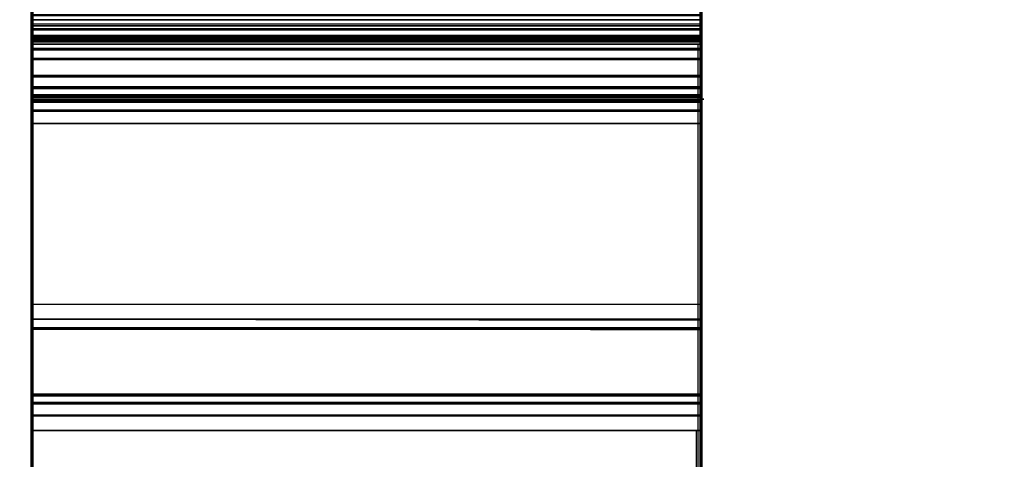
# Model space of a CAD drawing. Units: inches. Extents: x -2 to 216, y -6 to 117.
# Drawn here: x 15 to 18, y 57 to 59 of the extents above; entities that cross this region are included whole.
import ezdxf

# ---------------------------------------------------------------- set-up
doc = ezdxf.new("R2010")
doc.units = ezdxf.units.IN
doc.header["$MEASUREMENT"] = 0
doc.layers.add('WKSURF', color=6, linetype='Continuous')
doc.layers.add('WKSURF-LAM', color=6, linetype='Continuous')

# ---------------------------------------------------------------- blocks, each defined once
blk = doc.blocks.new('VFGS10_2472L081_0T')
at = {"layer": 'WKSURF-LAM', "invisible_edges": 5}
for points in [[(72, 0, 28.51), (0, 0, 28.51), (0, -22.88, 28.51), (72, -22.88, 28.51)], [(72, 0, 27.45), (0, 0, 27.45), (0, -22.88, 27.45), (72, -22.88, 27.45)]]:
    blk.add_3dface(points, dxfattribs=at)
blk = doc.blocks.new('VFG290_4T')
at = {"layer": 'WKSURF'}
for points in [[(3.074, -3.0259, 26.8514), (3.074, -3.3574, 26.8514), (5.2275, -3.3574, 26.8514), (5.2275, -3.0259, 26.8514)], [(3.074, -3.3269, 24.6139), (3.0681, -3.3286, 24.6083), (3.0681, -3.3775, 24.6544), (3.074, -3.3719, 24.6564)], [(5.2334, -3.3286, 24.6083), (3.0681, -3.3286, 24.6083), (3.0681, -3.3775, 24.6544), (5.2334, -3.3775, 24.6544)], [(3.074, -3.3269, 24.6139), (5.2275, -3.3269, 24.6139), (5.2275, -3.3719, 24.6564), (3.074, -3.3719, 24.6564)], [(5.2275, -3.3269, 24.6139), (5.2334, -3.3286, 24.6083), (5.2334, -3.3775, 24.6544), (5.2275, -3.3719, 24.6564)], [(3.0681, -3.4501, 24.4809), (5.2334, -3.4501, 24.4809), (5.2334, -3.342, 24.3875), (3.0681, -3.342, 24.3875)], [(3.074, -3.3454, 24.3827), (3.0681, -3.342, 24.3875), (3.0681, -3.4501, 24.4809), (3.074, -3.4544, 24.4768)], [(3.0681, -3.3899, 26.8541), (5.2334, -3.3899, 26.8541), (5.2334, -3.3574, 26.8454), (3.0681, -3.3574, 26.8454)], [(3.074, -3.3869, 26.8593), (3.0681, -3.3899, 26.8541), (3.0681, -3.3574, 26.8454), (3.074, -3.3574, 26.8514)], [(3.0681, -3.4824, 26.6939), (5.2334, -3.4824, 26.6939), (5.2334, -3.3574, 26.6604), (3.0681, -3.3574, 26.6604)], [(3.0681, -3.4824, 26.6939), (3.074, -3.4853, 26.6888), (3.074, -3.3574, 26.6545), (3.0681, -3.3574, 26.6604)], [(3.074, -3.4544, 24.4768), (5.2275, -3.4544, 24.4768), (5.2275, -3.3454, 24.3827), (3.074, -3.3454, 24.3827)], [(5.2275, -3.3869, 26.8593), (3.074, -3.3869, 26.8593), (3.074, -3.3574, 26.8514), (5.2275, -3.3574, 26.8514)], [(3.074, -3.4853, 26.6888), (5.2275, -3.4853, 26.6888), (5.2275, -3.3574, 26.6545), (3.074, -3.3574, 26.6545)], [(5.2334, -3.3899, 26.8541), (5.2275, -3.3869, 26.8593), (5.2275, -3.3574, 26.8514), (5.2334, -3.3574, 26.8454)], [(5.2334, -3.4824, 26.6939), (5.2275, -3.4853, 26.6888), (5.2275, -3.3574, 26.6545), (5.2334, -3.3574, 26.6604)], [(3.074, -3.3719, 24.6564), (3.0681, -3.3775, 24.6544), (3.0681, -4.3563, 27.3437), (3.074, -4.3508, 27.3457)], [(3.0681, -4.3563, 27.3437), (5.2334, -4.3563, 27.3437), (5.2334, -3.3775, 24.6544), (3.0681, -3.3775, 24.6544)], [(3.074, -3.4085, 26.8809), (3.0681, -3.4136, 26.8779), (3.0681, -3.3899, 26.8541), (3.074, -3.3869, 26.8593)], [(3.0681, -3.4136, 26.8779), (5.2334, -3.4136, 26.8779), (5.2334, -3.3899, 26.8541), (3.0681, -3.3899, 26.8541)], [(3.074, -4.3508, 27.3457), (5.2275, -4.3508, 27.3457), (5.2275, -3.3719, 24.6564), (3.074, -3.3719, 24.6564)], [(5.2275, -3.4085, 26.8809), (3.074, -3.4085, 26.8809), (3.074, -3.3869, 26.8593), (5.2275, -3.3869, 26.8593)], [(5.2275, -4.3508, 27.3457), (5.2334, -4.3563, 27.3437), (5.2334, -3.3775, 24.6544), (5.2275, -3.3719, 24.6564)], [(5.2334, -3.4136, 26.8779), (5.2275, -3.4085, 26.8809), (5.2275, -3.3869, 26.8593), (5.2334, -3.3899, 26.8541)], [(3.074, -3.4164, 26.9104), (3.0681, -3.4223, 26.9104), (3.0681, -3.4136, 26.8779), (3.074, -3.4085, 26.8809)], [(3.0681, -3.4223, 26.9104), (5.2334, -3.4223, 26.9104), (5.2334, -3.4136, 26.8779), (3.0681, -3.4136, 26.8779)], [(3.074, -3.4191, 27.6415), (3.0681, -3.4242, 27.6386), (3.0681, -3.4223, 27.6317), (3.074, -3.4164, 27.6317)], [(3.074, -3.4164, 27.6317), (3.0681, -3.4223, 27.6317), (3.0681, -3.4223, 26.9104), (3.074, -3.4164, 26.9104)], [(3.074, -3.4263, 27.6487), (3.0681, -3.4292, 27.6436), (3.0681, -3.4242, 27.6386), (3.074, -3.4191, 27.6415)], [(5.2334, -3.4242, 27.6386), (3.0681, -3.4242, 27.6386), (3.0681, -3.4223, 27.6317), (5.2334, -3.4223, 27.6317)], [(5.2334, -3.4223, 27.6317), (5.2334, -3.4223, 26.9104), (3.0681, -3.4223, 26.9104), (3.0681, -3.4223, 27.6317)], [(5.2334, -3.4292, 27.6436), (3.0681, -3.4292, 27.6436), (3.0681, -3.4242, 27.6386), (5.2334, -3.4242, 27.6386)], [(3.074, -3.4361, 27.6514), (3.0681, -3.4361, 27.6454), (3.0681, -3.4292, 27.6436), (3.074, -3.4263, 27.6487)], [(5.2334, -3.4361, 27.6454), (3.0681, -3.4361, 27.6454), (3.0681, -3.4292, 27.6436), (5.2334, -3.4292, 27.6436)], [(5.2275, -3.4164, 26.9104), (3.074, -3.4164, 26.9104), (3.074, -3.4085, 26.8809), (5.2275, -3.4085, 26.8809)], [(3.074, -3.4191, 27.6415), (5.2275, -3.4191, 27.6415), (5.2275, -3.4164, 27.6317), (3.074, -3.4164, 27.6317)], [(5.2275, -3.4164, 27.6317), (5.2275, -3.4164, 26.9104), (3.074, -3.4164, 26.9104), (3.074, -3.4164, 27.6317)], [(3.074, -3.4263, 27.6487), (5.2275, -3.4263, 27.6487), (5.2275, -3.4191, 27.6415), (3.074, -3.4191, 27.6415)], [(3.074, -3.4361, 27.6514), (5.2275, -3.4361, 27.6514), (5.2275, -3.4263, 27.6487), (3.074, -3.4263, 27.6487)], [(5.2334, -3.4223, 26.9104), (5.2275, -3.4164, 26.9104), (5.2275, -3.4085, 26.8809), (5.2334, -3.4136, 26.8779)], [(5.2275, -3.4191, 27.6415), (5.2334, -3.4242, 27.6386), (5.2334, -3.4223, 27.6317), (5.2275, -3.4164, 27.6317)], [(5.2275, -3.4164, 27.6317), (5.2334, -3.4223, 27.6317), (5.2334, -3.4223, 26.9104), (5.2275, -3.4164, 26.9104)], [(5.2275, -3.4263, 27.6487), (5.2334, -3.4292, 27.6436), (5.2334, -3.4242, 27.6386), (5.2275, -3.4191, 27.6415)], [(5.2275, -3.4361, 27.6514), (5.2334, -3.4361, 27.6454), (5.2334, -3.4292, 27.6436), (5.2275, -3.4263, 27.6487)], [(3.074, -7.8364, 27.6514), (3.074, -3.4361, 27.6514), (3.0681, -3.4361, 27.6454), (3.0681, -7.8364, 27.6454)], [(3.0681, -7.8364, 27.6454), (5.2216, -7.8364, 27.6454), (5.2216, -3.4361, 27.6454), (3.0681, -3.4361, 27.6454)], [(3.0681, -3.5371, 24.5942), (5.2334, -3.5371, 24.5942), (5.2334, -3.4501, 24.4809), (3.0681, -3.4501, 24.4809)], [(3.0681, -3.4501, 24.4809), (3.074, -3.4544, 24.4768), (3.074, -3.5421, 24.5911), (3.0681, -3.5371, 24.5942)], [(3.074, -7.8364, 27.6514), (5.2275, -7.8364, 27.6514), (5.2275, -3.4361, 27.6514), (3.074, -3.4361, 27.6514)], [(3.074, -3.5421, 24.5911), (5.2275, -3.5421, 24.5911), (5.2275, -3.4544, 24.4768), (3.074, -3.4544, 24.4768)], [(5.2275, -7.8364, 27.6514), (5.2334, -7.8364, 27.6454), (5.2334, -3.4361, 27.6454), (5.2275, -3.4361, 27.6514)], [(3.0681, -3.5739, 26.7854), (5.2334, -3.5739, 26.7854), (5.2334, -3.4824, 26.6939), (3.0681, -3.4824, 26.6939)], [(3.0681, -3.5739, 26.7854), (3.074, -3.579, 26.7825), (3.074, -3.4853, 26.6888), (3.0681, -3.4824, 26.6939)], [(3.074, -3.579, 26.7825), (5.2275, -3.579, 26.7825), (5.2275, -3.4853, 26.6888), (3.074, -3.4853, 26.6888)], [(5.2334, -3.5739, 26.7854), (5.2275, -3.579, 26.7825), (5.2275, -3.4853, 26.6888), (5.2334, -3.4824, 26.6939)], [(3.0681, -3.5993, 24.7228), (5.2334, -3.5993, 24.7228), (5.2334, -3.5371, 24.5942), (3.0681, -3.5371, 24.5942)], [(3.074, -3.5421, 24.5911), (3.0681, -3.5371, 24.5942), (3.0681, -3.5993, 24.7228), (3.074, -3.6049, 24.7208)], [(3.074, -3.6049, 24.7208), (5.2275, -3.6049, 24.7208), (5.2275, -3.5421, 24.5911), (3.074, -3.5421, 24.5911)], [(3.0681, -3.6074, 26.9104), (5.2334, -3.6074, 26.9104), (5.2334, -3.5739, 26.7854), (3.0681, -3.5739, 26.7854)], [(3.0681, -3.6074, 26.9104), (3.074, -3.6133, 26.9104), (3.074, -3.579, 26.7825), (3.0681, -3.5739, 26.7854)], [(3.074, -3.6133, 26.9104), (5.2275, -3.6133, 26.9104), (5.2275, -3.579, 26.7825), (3.074, -3.579, 26.7825)], [(5.2334, -3.6074, 26.9104), (5.2275, -3.6133, 26.9104), (5.2275, -3.579, 26.7825), (5.2334, -3.5739, 26.7854)], [(3.0681, -4.566, 27.3788), (5.2334, -4.566, 27.3788), (5.2334, -3.5993, 24.7228), (3.0681, -3.5993, 24.7228)], [(3.0681, -4.566, 27.3788), (3.074, -4.5716, 27.3768), (3.074, -3.6049, 24.7208), (3.0681, -3.5993, 24.7228)], [(5.2334, -3.6187, 27.4149), (3.0681, -3.6187, 27.4149), (3.0681, -3.6074, 27.3726), (5.2334, -3.6074, 27.3726)], [(3.0681, -3.6074, 27.3726), (3.0681, -3.6074, 26.9104), (5.2335, -3.6074, 26.9104), (5.2335, -3.6074, 27.3726)], [(3.0681, -3.6187, 27.4149), (3.074, -3.6238, 27.412), (3.074, -3.6133, 27.3726), (3.0681, -3.6074, 27.3726)], [(3.0681, -3.6074, 27.3726), (3.074, -3.6133, 27.3726), (3.074, -3.6133, 26.9104), (3.0681, -3.6074, 26.9104)], [(5.2334, -3.6497, 27.4459), (3.0681, -3.6497, 27.4459), (3.0681, -3.6187, 27.4149), (5.2334, -3.6187, 27.4149)], [(3.0681, -3.6497, 27.4459), (3.074, -3.6527, 27.4408), (3.074, -3.6238, 27.412), (3.0681, -3.6187, 27.4149)], [(3.074, -4.5716, 27.3768), (5.2275, -4.5716, 27.3768), (5.2275, -3.6049, 24.7208), (3.074, -3.6049, 24.7208)], [(3.074, -3.6238, 27.412), (5.2275, -3.6238, 27.412), (5.2275, -3.6133, 27.3726), (3.074, -3.6133, 27.3726)], [(3.074, -3.6133, 27.3726), (3.074, -3.6133, 26.9104), (5.2394, -3.6133, 26.9104), (5.2394, -3.6133, 27.3726)], [(5.2334, -4.566, 27.3788), (5.2275, -4.5716, 27.3768), (5.2275, -3.6049, 24.7208), (5.2334, -3.5993, 24.7228)], [(5.2334, -3.6187, 27.4149), (5.2275, -3.6238, 27.412), (5.2275, -3.6133, 27.3726), (5.2334, -3.6074, 27.3726)], [(5.2334, -3.6074, 26.9104), (5.2275, -3.6133, 26.9104), (5.2275, -3.6133, 27.3726), (5.2334, -3.6074, 27.3726)], [(5.2334, -3.6497, 27.4459), (5.2275, -3.6527, 27.4408), (5.2275, -3.6238, 27.412), (5.2334, -3.6187, 27.4149)], [(5.2334, -3.692, 27.4573), (3.0681, -3.692, 27.4573), (3.0681, -3.6497, 27.4459), (5.2334, -3.6497, 27.4459)], [(3.0681, -3.692, 27.4573), (3.074, -3.692, 27.4514), (3.074, -3.6527, 27.4408), (3.0681, -3.6497, 27.4459)], [(3.074, -3.6527, 27.4408), (5.2275, -3.6527, 27.4408), (5.2275, -3.6238, 27.412), (3.074, -3.6238, 27.412)], [(3.074, -3.692, 27.4514), (5.2275, -3.692, 27.4514), (5.2275, -3.6527, 27.4408), (3.074, -3.6527, 27.4408)], [(5.2334, -3.692, 27.4573), (5.2275, -3.692, 27.4514), (5.2275, -3.6527, 27.4408), (5.2334, -3.6497, 27.4459)], [(5.2335, -3.692, 27.4573), (5.2334, -4.2768, 27.4573), (3.0681, -4.2768, 27.4573), (3.0681, -3.692, 27.4573)], [(3.0681, -4.2768, 27.4573), (3.074, -4.2768, 27.4514), (3.074, -3.692, 27.4514), (3.0681, -3.692, 27.4573)], [(5.2275, -3.692, 27.4514), (5.2275, -4.2768, 27.4514), (3.074, -4.2768, 27.4514), (3.074, -3.692, 27.4514)], [(5.2334, -3.692, 27.4573), (5.2275, -3.692, 27.4514), (5.2275, -4.2768, 27.4514), (5.2334, -4.2768, 27.4573)], [(3.0681, -4.2768, 27.4573), (3.074, -4.2768, 27.4514), (3.074, -4.3238, 27.4358), (3.0681, -4.3273, 27.4405)], [(5.2275, -4.2768, 27.4514), (3.074, -4.2768, 27.4514), (3.074, -4.3238, 27.4358), (5.2275, -4.3238, 27.4358)], [(5.2335, -4.2768, 27.4573), (3.074, -4.2768, 27.4514), (3.074, -4.3238, 27.4358), (5.2335, -4.3273, 27.4405)], [(5.2334, -4.2768, 27.4573), (5.2275, -4.2768, 27.4514), (5.2275, -4.3238, 27.4358), (5.2334, -4.3273, 27.4405)], [(3.0681, -4.3273, 27.4405), (3.074, -4.3238, 27.4358), (3.074, -4.3522, 27.3952), (3.0681, -4.3579, 27.3969)], [(3.0681, -4.3579, 27.3969), (3.074, -4.3522, 27.3952), (3.074, -4.3508, 27.3457), (3.0681, -4.3563, 27.3437)], [(5.2275, -4.3238, 27.4358), (3.074, -4.3238, 27.4358), (3.074, -4.3522, 27.3952), (5.2275, -4.3522, 27.3952)], [(5.2335, -4.3273, 27.4405), (3.074, -4.3238, 27.4358), (3.074, -4.3522, 27.3952), (5.2335, -4.3579, 27.3969)], [(5.2275, -4.3522, 27.3952), (3.074, -4.3522, 27.3952), (3.074, -4.3508, 27.3457), (5.2275, -4.3508, 27.3457)], [(5.2335, -4.3579, 27.3969), (3.074, -4.3522, 27.3952), (3.074, -4.3508, 27.3457), (5.2335, -4.3563, 27.3437)], [(5.2334, -4.3273, 27.4405), (5.2275, -4.3238, 27.4358), (5.2275, -4.3522, 27.3952), (5.2334, -4.3579, 27.3969)], [(5.2334, -4.3579, 27.3969), (5.2275, -4.3522, 27.3952), (5.2275, -4.3508, 27.3457), (5.2334, -4.3563, 27.3437)], [(3.0681, -4.5923, 27.4215), (5.2334, -4.5923, 27.4215), (5.2334, -4.566, 27.3788), (3.0681, -4.566, 27.3788)], [(3.0681, -4.5923, 27.4215), (3.074, -4.5966, 27.4174), (3.074, -4.5716, 27.3768), (3.0681, -4.566, 27.3788)], [(3.074, -4.5966, 27.4174), (5.2275, -4.5966, 27.4174), (5.2275, -4.5716, 27.3768), (3.074, -4.5716, 27.3768)], [(5.2334, -4.5923, 27.4215), (5.2275, -4.5966, 27.4174), (5.2275, -4.5716, 27.3768), (5.2334, -4.566, 27.3788)], [(3.0681, -4.6334, 27.4503), (5.2334, -4.6334, 27.4503), (5.2334, -4.5923, 27.4215), (3.0681, -4.5923, 27.4215)], [(3.0681, -4.6334, 27.4503), (3.074, -4.6358, 27.4448), (3.074, -4.5966, 27.4174), (3.0681, -4.5923, 27.4215)], [(3.074, -4.6358, 27.4448), (5.2275, -4.6358, 27.4448), (5.2275, -4.5966, 27.4174), (3.074, -4.5966, 27.4174)], [(5.2334, -4.6334, 27.4503), (5.2275, -4.6358, 27.4448), (5.2275, -4.5966, 27.4174), (5.2334, -4.5923, 27.4215)], [(3.0681, -4.6825, 27.4604), (5.2334, -4.6825, 27.4604), (5.2334, -4.6334, 27.4503), (3.0681, -4.6334, 27.4503)], [(3.0681, -4.6825, 27.4604), (3.074, -4.6825, 27.4545), (3.074, -4.6358, 27.4448), (3.0681, -4.6334, 27.4503)], [(3.074, -4.6825, 27.4545), (5.2275, -4.6825, 27.4545), (5.2275, -4.6358, 27.4448), (3.074, -4.6358, 27.4448)], [(5.2334, -4.6825, 27.4604), (5.2275, -4.6825, 27.4545), (5.2275, -4.6358, 27.4448), (5.2334, -4.6334, 27.4503)], [(3.0681, -7.8364, 27.4604), (3.074, -7.8364, 27.4545), (3.074, -4.6825, 27.4545), (3.0681, -4.6825, 27.4604)], [(3.0681, -7.8364, 27.4604), (5.2216, -7.8364, 27.4604), (5.2216, -4.6825, 27.4604), (3.0681, -4.6825, 27.4604)], [(3.074, -7.8364, 27.4545), (5.2275, -7.8364, 27.4545), (5.2275, -4.6825, 27.4545), (3.074, -4.6825, 27.4545)], [(3.074, -7.8364, 27.4545), (5.2157, -7.8364, 27.4545), (5.2157, -4.6825, 27.4545), (3.074, -4.6825, 27.4545)], [(5.2334, -7.8364, 27.4604), (5.2275, -7.8364, 27.4545), (5.2275, -4.6825, 27.4545), (5.2334, -4.6825, 27.4604)]]:
    blk.add_3dface(points, dxfattribs=at)
for points, invisible_edges in [([(3.0681, -3.2942, 24.6063), (3.0681, -3.4501, 24.4809), (3.0681, -3.5371, 24.5942), (3.0681, -3.3775, 24.6544)], 5), ([(3.0681, -3.2942, 24.6063), (3.0681, -3.342, 24.3875), (3.0681, -3.4501, 24.4809), (3.0681, -3.2942, 24.6063)], 5), ([(5.2335, -3.2942, 24.6063), (5.2335, -3.4501, 24.4809), (5.2335, -3.5371, 24.5942), (5.2335, -3.3775, 24.6544)], 5), ([(5.2335, -3.2942, 24.6063), (5.2335, -3.342, 24.3875), (5.2335, -3.4501, 24.4809), (5.2335, -3.2942, 24.6063)], 5), ([(3.0681, -3.3899, 26.8541), (3.0681, -3.4824, 26.6939), (3.0681, -3.3574, 26.6604), (3.0681, -3.3574, 26.8454)], 5), ([(5.2335, -3.3899, 26.8541), (5.2335, -3.4824, 26.6939), (5.2335, -3.3574, 26.6604), (5.2335, -3.3574, 26.8454)], 5), ([(3.0681, -3.3775, 24.6544), (3.0681, -3.5993, 24.7228), (3.0681, -4.566, 27.3788), (3.0681, -4.3563, 27.3437)], 5), ([(3.0681, -3.3775, 24.6544), (3.0681, -3.5371, 24.5942), (3.0681, -3.5993, 24.7228), (3.0681, -3.3775, 24.6544)], 5), ([(3.0681, -3.4136, 26.8779), (3.0681, -3.5739, 26.7854), (3.0681, -3.4824, 26.6939), (3.0681, -3.3899, 26.8541)], 5), ([(5.2335, -3.3775, 24.6544), (5.2335, -3.5993, 24.7228), (5.2335, -4.566, 27.3788), (5.2335, -4.3563, 27.3437)], 5), ([(5.2335, -3.3775, 24.6544), (5.2335, -3.5371, 24.5942), (5.2335, -3.5993, 24.7228), (5.2335, -3.3775, 24.6544)], 5), ([(5.2335, -3.4136, 26.8779), (5.2335, -3.5739, 26.7854), (5.2335, -3.4824, 26.6939), (5.2335, -3.3899, 26.8541)], 5), ([(3.0681, -3.4223, 26.9104), (3.0681, -3.6074, 26.9104), (3.0681, -3.5739, 26.7854), (3.0681, -3.4136, 26.8779)], 5), ([(3.0681, -3.6074, 27.3726), (3.0681, -3.4223, 27.6317), (3.0681, -3.4242, 27.6386), (3.0681, -3.6187, 27.4149)], 5), ([(3.0681, -3.6074, 26.9104), (3.0681, -3.6074, 27.3726), (3.0681, -3.4233, 27.6351), (3.0681, -3.4223, 26.9104)], 10), ([(3.0681, -3.6187, 27.4149), (3.0681, -3.4242, 27.6386), (3.0681, -3.4292, 27.6436), (3.0681, -3.6497, 27.4459)], 5), ([(3.0681, -3.6497, 27.4459), (3.0681, -3.4292, 27.6436), (3.0681, -3.4361, 27.6454), (3.0681, -3.692, 27.4573)], 5), ([(5.2335, -3.4223, 26.9104), (5.2335, -3.6074, 26.9104), (5.2335, -3.5739, 26.7854), (5.2335, -3.4136, 26.8779)], 5), ([(5.2335, -3.6074, 27.3726), (5.2335, -3.4223, 27.6317), (5.2335, -3.4242, 27.6386), (5.2335, -3.6187, 27.4149)], 5), ([(5.2335, -3.6074, 26.9104), (5.2335, -3.6074, 27.3726), (5.2335, -3.4233, 27.6351), (5.2335, -3.4223, 26.9104)], 10), ([(5.2335, -3.6187, 27.4149), (5.2335, -3.4242, 27.6386), (5.2335, -3.4292, 27.6436), (5.2335, -3.6497, 27.4459)], 5), ([(5.2335, -3.6497, 27.4459), (5.2335, -3.4292, 27.6436), (5.2335, -3.4361, 27.6454), (5.2335, -3.692, 27.4573)], 5), ([(3.0681, -3.692, 27.4573), (3.0681, -7.8364, 27.4604), (3.0681, -7.8364, 27.6454), (3.0681, -3.4361, 27.6454)], 10), ([(5.2335, -3.692, 27.4573), (5.2335, -7.8364, 27.4604), (5.2335, -7.8364, 27.6454), (5.2335, -3.4361, 27.6454)], 10), ([(3.0681, -4.3273, 27.4405), (3.0681, -4.6334, 27.4503), (3.0681, -4.6825, 27.4604), (3.0681, -4.2768, 27.4573)], 1), ([(5.2335, -4.3273, 27.4405), (5.2335, -4.6334, 27.4503), (5.2335, -4.6825, 27.4604), (5.2335, -4.2768, 27.4573)], 1), ([(3.0681, -4.3579, 27.3969), (3.0681, -4.5923, 27.4215), (3.0681, -4.6334, 27.4503), (3.0681, -4.3273, 27.4405)], 5), ([(5.2335, -4.3579, 27.3969), (5.2335, -4.5923, 27.4215), (5.2335, -4.6334, 27.4503), (5.2335, -4.3273, 27.4405)], 5), ([(3.0681, -4.3563, 27.3437), (3.0681, -4.566, 27.3788), (3.0681, -4.5923, 27.4215), (3.0681, -4.3579, 27.3969)], 5), ([(5.2335, -4.3563, 27.3437), (5.2335, -4.566, 27.3788), (5.2335, -4.5923, 27.4215), (5.2335, -4.3579, 27.3969)], 5)]:
    blk.add_3dface(points, dxfattribs=dict(at, invisible_edges=invisible_edges))

msp = doc.modelspace()

# ---------------------------------------------------------------- block references
for name, p in [('VFG290_4T', (12, 61.88)), ('VFGS10_2472L081_0T', (0, 58.88))]:
    msp.add_blockref(name, p)

doc.saveas('drawing.dxf')
